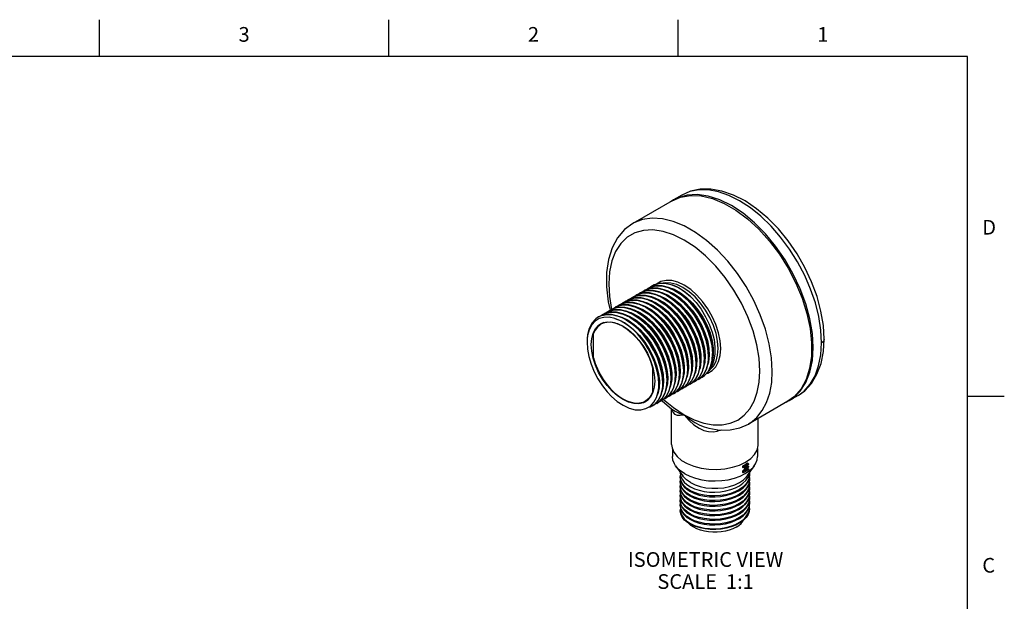
# Model space of a CAD drawing. Units: inches. Extents: x 0.4 to 16.6, y 0.6 to 10.4.
# Drawn here: x 9.9 to 16.6, y 6.4 to 10.4 of the extents above; entities that cross this region are included whole.
import ezdxf

# ---------------------------------------------------------------- set-up
doc = ezdxf.new("R2010")
doc.units = ezdxf.units.IN
doc.header["$LTSCALE"] = 0.935
doc.header["$MEASUREMENT"] = 0
doc.layers.get('0').update_dxf_attribs({"linetype": 'CONTINUOUS'})
doc.layers.add('AXIS_COSMETIC_THREADS', color=7, linetype='CONTINUOUS')
doc.layers.add('NOTES', color=7, linetype='CONTINUOUS')
doc.styles.add('TEXTSTYLE_2', font='txt', dxfattribs={"width": 0.8})

msp = doc.modelspace()

# ---------------------------------------------------------------- linework, layer by layer
at = {"color": 2, "linetype": 'CONTINUOUS'}
for p, q in [((10.47, 10.112), (10.47, 10.362)), ((12.44, 10.112), (12.44, 10.362)), ((14.41, 10.112), (14.41, 10.362)), ((16.38, 10.112), (0.62, 10.112)), ((16.38, 0.887), (16.38, 10.112)), ((16.38, 7.7995), (16.63, 7.7995))]:
    msp.add_line(p, q, dxfattribs=at)
at = {"color": 7, "linetype": 'CONTINUOUS'}
for p, q in [((14.3689, 9.1297), (14.1002, 8.9746)), ((14.3774, 9.1363), (14.3571, 9.1229)), ((14.4339, 9.169), (14.3774, 9.1363)), ((14.1653, 8.5098), (14.1776, 8.5187)), ((14.1776, 8.5187), (14.1882, 8.5242)), ((14.198, 8.5192), (14.1791, 8.5137)), ((14.1882, 8.5242), (14.2249, 8.5347)), ((14.1938, 8.5267), (14.2059, 8.535)), ((14.2386, 8.5195), (14.198, 8.5192)), ((14.2059, 8.535), (14.2217, 8.5427)), ((14.2342, 8.5514), (14.2234, 8.5436)), ((14.2454, 8.5571), (14.2342, 8.5514)), ((14.2809, 8.5673), (14.2454, 8.5571)), ((14.3204, 8.5679), (14.2809, 8.5673)), ((14.3082, 8.5255), (14.3528, 8.5062)), ((14.3114, 8.5254), (14.3398, 8.5172)), ((14.3305, 8.544), (14.3394, 8.5427)), ((14.3394, 8.5427), (14.3817, 8.5277)), ((14.3985, 8.5459), (14.3981, 8.546)), ((14.3981, 8.546), (14.4162, 8.5367)), ((14.3985, 8.5459), (14.4162, 8.5367)), ((14.4506, 8.5131), (14.4065, 8.5403)), ((14.4935, 8.4779), (14.4506, 8.5131)), ((14.0517, 8.4447), (14.0645, 8.4534)), ((14.0645, 8.4534), (14.081, 8.4614)), ((14.0802, 8.4611), (14.0928, 8.4697)), ((14.0928, 8.4697), (14.109, 8.4776)), ((14.1088, 8.4776), (14.1211, 8.486)), ((14.1211, 8.486), (14.137, 8.4938)), ((14.1372, 8.494), (14.1493, 8.5024)), ((14.1493, 8.5024), (14.1651, 8.5101)), ((14.2001, 8.4596), (14.2131, 8.4567)), ((14.2185, 8.4784), (14.2282, 8.4769)), ((14.2282, 8.4769), (14.271, 8.4613)), ((14.2565, 8.4923), (14.2858, 8.4835)), ((14.2844, 8.5087), (14.298, 8.5057)), ((13.9231, 8.3718), (13.9398, 8.3798)), ((13.9329, 8.442), (13.9461, 8.3845)), ((13.9383, 8.3792), (13.9514, 8.3881)), ((13.9514, 8.3881), (13.968, 8.3961)), ((13.9665, 8.3955), (13.9797, 8.4044)), ((13.9797, 8.4044), (13.9965, 8.4125)), ((13.9948, 8.4118), (14.008, 8.4208)), ((14.008, 8.4208), (14.0248, 8.4289)), ((14.0231, 8.4282), (14.0362, 8.4371)), ((14.0362, 8.4371), (14.0531, 8.4452)), ((14.0459, 8.3811), (14.0532, 8.3802)), ((14.0532, 8.3802), (14.0959, 8.3658)), ((14.0811, 8.3957), (14.1107, 8.3877)), ((14.1123, 8.4113), (14.1256, 8.4086)), ((14.1322, 8.4297), (14.1407, 8.4286)), ((14.1407, 8.4286), (14.1834, 8.4136)), ((14.1694, 8.4439), (14.1982, 8.4356)), ((13.8795, 8.3456), (13.8665, 8.3391)), ((13.868, 8.3399), (13.8883, 8.3493)), ((13.9158, 8.3554), (13.8795, 8.3456)), ((13.8948, 8.3554), (13.9137, 8.3643)), ((13.91, 8.3629), (13.9231, 8.3718)), ((13.9562, 8.3552), (13.9158, 8.3554)), ((14.0249, 8.3629), (14.0381, 8.3604)), ((13.8686, 8.2835), (13.8814, 8.2922)), ((13.8814, 8.2922), (13.8953, 8.2989)), ((13.7934, 8.2139), (13.7901, 8.1882)), ((13.818, 8.1521), (13.8213, 8.1936)), ((13.8213, 8.1936), (13.831, 8.2301)), ((15.4039, 8.1881), (15.4039, 8.1881)), ((14.5878, 8.0294), (14.5887, 8.0582)), ((14.5933, 8.0759), (14.5908, 8.0297)), ((14.6161, 8.0457), (14.617, 8.0746)), ((14.6409, 8.0429), (14.6439, 8.0901)), ((14.6453, 8.0909), (14.6444, 8.062)), ((14.4464, 7.9477), (14.4473, 7.9766)), ((14.4742, 7.9921), (14.4712, 7.9447)), ((14.48, 7.9906), (14.4743, 7.9462)), ((14.4747, 7.9641), (14.4756, 7.9929)), ((14.503, 7.9804), (14.5039, 8.0093)), ((14.5085, 8.0219), (14.5052, 7.9758)), ((14.5313, 7.9967), (14.5322, 8.0256)), ((14.5596, 8.0131), (14.5604, 8.0419)), ((14.6131, 7.9669), (14.6305, 8.0014)), ((14.6318, 8.0017), (14.6141, 7.9671)), ((14.6305, 8.0014), (14.6409, 8.0429)), ((14.3333, 7.8824), (14.3342, 7.9113)), ((14.3387, 7.93), (14.3363, 7.8833)), ((14.3616, 7.8987), (14.3624, 7.9276)), ((14.3899, 7.9151), (14.3907, 7.9439)), ((14.4181, 7.9314), (14.419, 7.9603)), ((14.4236, 7.9759), (14.4207, 7.9295)), ((14.463, 7.9063), (14.4728, 7.9472)), ((14.4743, 7.9462), (14.4686, 7.9296)), ((14.4728, 7.9472), (14.4747, 7.9641)), ((14.5283, 7.9179), (14.5043, 7.8915)), ((14.5058, 7.8924), (14.5297, 7.9188)), ((14.5458, 7.9138), (14.5311, 7.9066)), ((14.5566, 7.9343), (14.5327, 7.9079)), ((14.5341, 7.9087), (14.558, 7.9351)), ((14.561, 7.9242), (14.5458, 7.9138)), ((14.5473, 7.9146), (14.5623, 7.925)), ((14.5849, 7.9506), (14.561, 7.9242)), ((14.5623, 7.925), (14.5862, 7.9513)), ((14.2818, 7.9044), (14.2805, 7.8573)), ((14.305, 7.8661), (14.3059, 7.895)), ((14.3756, 7.8534), (14.3577, 7.8187)), ((14.3921, 7.8446), (14.3723, 7.8184)), ((14.4143, 7.8514), (14.3901, 7.8253)), ((14.3917, 7.8263), (14.4159, 7.8524)), ((14.4067, 7.8777), (14.3921, 7.8446)), ((14.4058, 7.8329), (14.4237, 7.8457)), ((14.4427, 7.8679), (14.4186, 7.8418)), ((14.4237, 7.8457), (14.4464, 7.872)), ((14.4505, 7.8612), (14.4327, 7.8484)), ((14.4341, 7.8493), (14.4489, 7.8595)), ((14.4464, 7.872), (14.463, 7.9063)), ((14.461, 7.8648), (14.4465, 7.8578)), ((14.4489, 7.8595), (14.4729, 7.8858)), ((14.4732, 7.8876), (14.4505, 7.8612)), ((14.4758, 7.875), (14.461, 7.8648)), ((14.4624, 7.8656), (14.4775, 7.876)), ((14.4893, 7.8811), (14.4746, 7.874)), ((14.4998, 7.9013), (14.4758, 7.875)), ((14.4775, 7.876), (14.5014, 7.9024)), ((14.5043, 7.8915), (14.4893, 7.8811)), ((14.4907, 7.8819), (14.5058, 7.8924)), ((14.5176, 7.8974), (14.5028, 7.8903)), ((14.5327, 7.9079), (14.5176, 7.8974)), ((14.519, 7.8983), (14.5341, 7.9087)), ((14.2217, 7.7941), (14.2001, 7.7709)), ((14.3011, 7.786), (14.2769, 7.76)), ((14.2784, 7.7608), (14.3026, 7.7869)), ((14.3053, 7.7764), (14.2913, 7.7668)), ((14.2927, 7.7676), (14.3066, 7.7771)), ((14.3294, 7.8024), (14.3053, 7.7764)), ((14.3195, 7.7831), (14.3058, 7.7765)), ((14.3066, 7.7771), (14.3308, 7.8032)), ((14.3335, 7.7926), (14.3195, 7.7831)), ((14.321, 7.7839), (14.3454, 7.8029)), ((14.3478, 7.7994), (14.3334, 7.7936)), ((14.3577, 7.8187), (14.3335, 7.7926)), ((14.3723, 7.8184), (14.3478, 7.7994)), ((14.3492, 7.8003), (14.3632, 7.8098)), ((14.3761, 7.8158), (14.3624, 7.8092)), ((14.3632, 7.8098), (14.3874, 7.8358)), ((14.3901, 7.8253), (14.3761, 7.8158)), ((14.3775, 7.8166), (14.3917, 7.8263)), ((14.4044, 7.8321), (14.3905, 7.8255)), ((14.4186, 7.8418), (14.4044, 7.8321)), ((15.2258, 7.8041), (15.1664, 7.7697)), ((14.2001, 7.7709), (14.1873, 7.7622)), ((14.1908, 7.7154), (14.2206, 7.7327)), ((14.2206, 7.7327), (14.2448, 7.7584)), ((14.2487, 7.7437), (14.2347, 7.7341)), ((14.2361, 7.7349), (14.2501, 7.7445)), ((14.2728, 7.7697), (14.2487, 7.7437)), ((14.263, 7.7505), (14.2492, 7.7439)), ((14.2501, 7.7445), (14.2742, 7.7705)), ((14.2769, 7.76), (14.263, 7.7505)), ((14.2644, 7.7513), (14.2784, 7.7608)), ((14.2913, 7.7668), (14.2774, 7.7602)), ((14.3651, 7.4724), (14.3651, 7.714)), ((14.3671, 7.7124), (14.3671, 7.7123)), ((14.3671, 7.7123), (14.3675, 7.712)), ((15.1564, 7.7657), (14.8877, 7.6106)), ((15.1446, 7.7589), (15.1664, 7.7697)), ((14.9551, 7.4724), (14.9551, 7.6495)), ((14.5861, 7.5915), (14.5862, 7.5915)), ((14.3701, 7.4435), (14.3701, 7.3908)), ((14.9501, 7.4451), (14.9501, 7.3908)), ((14.3921, 7.3268), (14.442, 7.2571)), ((14.8532, 7.3201), (14.8468, 7.3238)), ((14.8468, 7.3238), (14.8468, 7.3162)), ((14.8532, 7.3125), (14.8468, 7.3162)), ((14.8532, 7.3201), (14.8885, 7.3405)), ((14.8532, 7.3125), (14.8532, 7.3201)), ((14.8848, 7.318), (14.8532, 7.3125)), ((14.8532, 7.287), (14.8848, 7.318)), ((14.8885, 7.3354), (14.8607, 7.3194)), ((14.8607, 7.3194), (14.8885, 7.3235)), ((14.8885, 7.3167), (14.8607, 7.2887)), ((14.8821, 7.3085), (14.8773, 7.3054)), ((14.9282, 7.3268), (14.8783, 7.2571)), ((14.8885, 7.3405), (14.8821, 7.3442)), ((14.8885, 7.3235), (14.8821, 7.3272)), ((14.8885, 7.3048), (14.8821, 7.3085)), ((14.8885, 7.3405), (14.8885, 7.3354)), ((14.8885, 7.3235), (14.8885, 7.3167)), ((14.4241, 7.2821), (14.4241, 7.2755)), ((14.4241, 7.2494), (14.426, 7.2627)), ((14.4272, 7.2284), (14.4241, 7.2494)), ((14.8532, 7.287), (14.8468, 7.2907)), ((14.8468, 7.2907), (14.8468, 7.283)), ((14.8532, 7.2793), (14.8468, 7.283)), ((14.8885, 7.2997), (14.8532, 7.2793)), ((14.8532, 7.2793), (14.8532, 7.287)), ((14.8607, 7.2887), (14.8885, 7.3048)), ((14.8885, 7.3048), (14.8885, 7.2997)), ((14.8932, 7.2692), (14.8946, 7.2799)), ((14.8933, 7.2379), (14.8961, 7.2596)), ((14.8944, 7.2784), (14.8961, 7.2653)), ((14.8944, 7.2463), (14.8961, 7.2335)), ((14.4241, 7.2176), (14.426, 7.2305)), ((14.427, 7.1972), (14.4241, 7.2176)), ((14.4241, 7.2118), (14.4242, 7.209)), ((14.4241, 7.1857), (14.4258, 7.1998)), ((14.8932, 7.2056), (14.8961, 7.2278)), ((14.8933, 7.1739), (14.8961, 7.1959)), ((14.8944, 7.2149), (14.8961, 7.2016)), ((14.8944, 7.1827), (14.8961, 7.1698)), ((14.4241, 7.1539), (14.426, 7.1672)), ((14.4272, 7.1328), (14.4241, 7.1539)), ((14.4241, 7.122), (14.426, 7.1349)), ((14.4269, 7.102), (14.4241, 7.122)), ((14.4241, 7.1163), (14.4244, 7.1103)), ((14.8932, 7.11), (14.8961, 7.1322)), ((14.8933, 7.1422), (14.8961, 7.1641)), ((14.8944, 7.1508), (14.8961, 7.1379)), ((14.8944, 7.1194), (14.8961, 7.1061)), ((14.4244, 7.0841), (14.4241, 7.0902)), ((14.4241, 7.0583), (14.426, 7.0717)), ((14.4272, 7.0372), (14.4241, 7.0583)), ((14.4259, 7.0396), (14.4241, 7.0265)), ((14.8932, 7.0465), (14.8961, 7.0685)), ((14.8933, 7.0784), (14.8961, 7.1004)), ((14.8933, 7.0204), (14.8961, 7.0424)), ((14.8944, 7.0871), (14.8961, 7.0743)), ((14.8961, 7.0424), (14.8944, 7.0554)), ((14.4933, 6.966), (14.4694, 6.9813))]:
    msp.add_line(p, q, dxfattribs=at)
at = {"color": 9, "linetype": 'CONTINUOUS'}
for p, q in [((13.9424, 8.4775), (13.9571, 8.391)), ((14.6752, 7.5728), (14.6784, 7.5615)), ((14.7069, 7.5698), (14.6784, 7.5615))]:
    msp.add_line(p, q, dxfattribs=at)
at = {"color": 7, "linetype": 'CONTINUOUS'}
for points in [[(15.4039, 8.1881), (15.3983, 8.2821), (15.3819, 8.3796), (15.355, 8.4788), (15.3184, 8.5779), (15.2729, 8.675), (15.2193, 8.7686), (15.1586, 8.8569), (15.0917, 8.9386), (15.0198, 9.012), (14.9441, 9.0757), (14.8659, 9.1285), (14.7865, 9.1691), (14.7078, 9.1963), (14.6317, 9.2097), (14.5599, 9.2092), (14.4936, 9.1954), (14.4339, 9.169)], [(14.3689, 9.1297), (14.4263, 9.1544), (14.4936, 9.166), (14.5664, 9.1628), (14.6432, 9.1447), (14.7225, 9.1122), (14.8027, 9.0659), (14.8821, 9.0068), (14.9589, 8.9361), (15.0317, 8.8553), (15.0989, 8.7661), (15.1592, 8.6702), (15.2112, 8.5698), (15.2539, 8.4668), (15.2865, 8.3634), (15.3082, 8.2618), (15.3186, 8.164), (15.3174, 8.0721), (15.3048, 7.9879), (15.2809, 7.9133), (15.2463, 7.8498), (15.2017, 7.7987), (15.1564, 7.7657)], [(15.3298, 8.1309), (15.3241, 8.2259), (15.3072, 8.3255), (15.2794, 8.4276), (15.2412, 8.5303), (15.1935, 8.6315), (15.1372, 8.729), (15.0735, 8.8208), (15.0036, 8.9052), (14.929, 8.9804), (14.8513, 9.0448), (14.7719, 9.0972), (14.6925, 9.1365), (14.6147, 9.1619), (14.5401, 9.1728), (14.4702, 9.1691), (14.4065, 9.1508), (14.3774, 9.1363)], [(14.1002, 8.9746), (14.0446, 8.9334), (13.9974, 8.8784), (13.9603, 8.8105), (13.9346, 8.7306), (13.9214, 8.6408), (13.9209, 8.5439), (13.9329, 8.442)], [(14.1651, 8.5101), (14.2021, 8.519), (14.2425, 8.518), (14.285, 8.5074)], [(14.2317, 8.5362), (14.1948, 8.5272), (14.179, 8.5195)], [(14.2604, 8.5526), (14.2234, 8.5437), (14.2073, 8.5359)], [(14.2217, 8.5427), (14.2586, 8.5517), (14.299, 8.5507), (14.3415, 8.5401)], [(14.2249, 8.5347), (14.2655, 8.535), (14.3082, 8.5255)], [(14.3416, 8.5134), (14.3146, 8.5246), (14.2722, 8.5352), (14.2317, 8.5362)], [(14.2357, 8.5522), (14.2521, 8.5602), (14.2887, 8.5689), (14.329, 8.5678), (14.3719, 8.557), (14.3981, 8.546)], [(14.3133, 8.4971), (14.2813, 8.5099), (14.2386, 8.5195)], [(14.3698, 8.5297), (14.3434, 8.5407), (14.3009, 8.5515), (14.2604, 8.5526)], [(14.4065, 8.5403), (14.3627, 8.5588), (14.3204, 8.5679)], [(14.3398, 8.5172), (14.3827, 8.4961), (14.4253, 8.4665), (14.4664, 8.4295), (14.5048, 8.3861), (14.5392, 8.3378), (14.5686, 8.286), (14.5921, 8.2323), (14.6091, 8.1785), (14.619, 8.1261), (14.6216, 8.0769)], [(14.3415, 8.5401), (14.3854, 8.5202), (14.4297, 8.4913), (14.4724, 8.4548), (14.5129, 8.4113), (14.5499, 8.3618), (14.5818, 8.3086), (14.6075, 8.2538), (14.627, 8.1974), (14.6393, 8.142), (14.6439, 8.0901)], [(14.617, 8.0746), (14.6124, 8.1265), (14.6001, 8.1819), (14.5806, 8.2382), (14.5549, 8.2931), (14.523, 8.3463), (14.486, 8.3958), (14.4455, 8.4393), (14.4028, 8.4758), (14.3586, 8.5046), (14.3416, 8.5134)], [(14.6453, 8.0909), (14.6407, 8.1428), (14.6285, 8.198), (14.6092, 8.254), (14.5835, 8.3088), (14.5516, 8.3622), (14.5146, 8.4118), (14.474, 8.4555), (14.4314, 8.492), (14.3873, 8.5207), (14.3698, 8.5297)], [(14.3817, 8.5277), (14.4247, 8.5038), (14.467, 8.4718), (14.5073, 8.4326), (14.5445, 8.3875), (14.5774, 8.3379), (14.6051, 8.2853), (14.6266, 8.2314), (14.6413, 8.1778), (14.6489, 8.1263), (14.6491, 8.0785)], [(14.3824, 8.5237), (14.3938, 8.518), (14.4368, 8.4909), (14.4787, 8.4559), (14.5182, 8.4142), (14.5541, 8.367), (14.5852, 8.3158), (14.6107, 8.2623), (14.6297, 8.2081), (14.6417, 8.1549), (14.6463, 8.1044), (14.6455, 8.0759)], [(14.4162, 8.5367), (14.4553, 8.5105), (14.4935, 8.4779)], [(14.0907, 8.4546), (14.0541, 8.4459), (14.0376, 8.4379)], [(14.0531, 8.4452), (14.0894, 8.4538), (14.1294, 8.4527), (14.1721, 8.442)], [(14.1189, 8.4709), (14.0822, 8.4621), (14.0659, 8.4542)], [(14.081, 8.4614), (14.1176, 8.4701), (14.1575, 8.4691), (14.2003, 8.4584)], [(14.2001, 8.4317), (14.1734, 8.4429), (14.1307, 8.4535), (14.0907, 8.4546)], [(14.147, 8.4872), (14.1101, 8.4783), (14.0942, 8.4705)], [(14.109, 8.4776), (14.1457, 8.4864), (14.1858, 8.4854), (14.2285, 8.4747)], [(14.2284, 8.4481), (14.2017, 8.4592), (14.1589, 8.4699), (14.1189, 8.4709)], [(14.1752, 8.5035), (14.1383, 8.4946), (14.1225, 8.4869)], [(14.137, 8.4938), (14.1738, 8.5027), (14.2142, 8.5017), (14.2569, 8.491)], [(14.2567, 8.4644), (14.23, 8.4755), (14.1873, 8.4862), (14.147, 8.4872)], [(14.285, 8.4807), (14.2582, 8.4919), (14.2156, 8.5025), (14.1752, 8.5035)], [(14.2003, 8.4584), (14.245, 8.438), (14.2897, 8.4086), (14.3325, 8.3717), (14.3725, 8.3284), (14.4088, 8.2797), (14.4403, 8.227), (14.4661, 8.1722), (14.4856, 8.1158), (14.4979, 8.0604), (14.5025, 8.0084)], [(14.2131, 8.4567), (14.2563, 8.4382), (14.2996, 8.4109), (14.3417, 8.3756), (14.3813, 8.3334), (14.4173, 8.2858), (14.4484, 8.2342), (14.4738, 8.1803), (14.4926, 8.1258), (14.5043, 8.0724), (14.5085, 8.0219)], [(14.5039, 8.0093), (14.4993, 8.0612), (14.487, 8.1167), (14.4675, 8.173), (14.4417, 8.2279), (14.4102, 8.2805), (14.374, 8.3291), (14.3339, 8.3726), (14.2911, 8.4094), (14.2464, 8.4388), (14.2284, 8.4481)], [(14.2285, 8.4747), (14.2733, 8.4543), (14.318, 8.4249), (14.3608, 8.3881), (14.4009, 8.3446), (14.4371, 8.296), (14.4686, 8.2434), (14.4944, 8.1885), (14.5139, 8.1322), (14.5261, 8.0767), (14.5307, 8.0248)], [(14.5322, 8.0256), (14.5276, 8.0775), (14.5153, 8.1329), (14.4958, 8.1892), (14.4701, 8.244), (14.4387, 8.2965), (14.4024, 8.3454), (14.3622, 8.3889), (14.3195, 8.4257), (14.2747, 8.4551), (14.2567, 8.4644)], [(14.2569, 8.491), (14.3016, 8.4706), (14.3463, 8.4412), (14.3891, 8.4044), (14.4292, 8.3609), (14.4656, 8.312), (14.497, 8.2596), (14.5227, 8.2047), (14.5422, 8.1484), (14.5544, 8.093), (14.559, 8.0411)], [(14.2693, 8.4584), (14.3108, 8.4346), (14.3535, 8.4017), (14.394, 8.3615), (14.4313, 8.3155), (14.464, 8.2649), (14.4913, 8.2116), (14.5122, 8.1571), (14.5261, 8.1032), (14.5327, 8.0516), (14.5324, 8.0106)], [(14.271, 8.4613), (14.3144, 8.4366), (14.357, 8.4037), (14.3976, 8.3636), (14.4348, 8.3175), (14.4675, 8.267), (14.4948, 8.2136), (14.5157, 8.1591), (14.5297, 8.1052), (14.5363, 8.0536), (14.5353, 8.0059)], [(14.285, 8.5074), (14.3295, 8.4872), (14.3741, 8.458), (14.4168, 8.4212), (14.4571, 8.3777), (14.4938, 8.3285), (14.5252, 8.276), (14.5509, 8.2211), (14.5704, 8.1648), (14.5827, 8.1094), (14.5873, 8.0574)], [(14.5604, 8.0419), (14.5558, 8.0939), (14.5436, 8.1493), (14.5241, 8.2056), (14.4983, 8.2605), (14.4669, 8.313), (14.4303, 8.3622), (14.3899, 8.4057), (14.3472, 8.4424), (14.3026, 8.4716), (14.285, 8.4807)], [(14.2858, 8.4835), (14.3291, 8.4616), (14.3721, 8.4312), (14.4135, 8.3931), (14.4519, 8.3488), (14.4861, 8.2995), (14.5152, 8.2468), (14.5382, 8.1925), (14.5544, 8.1382), (14.5633, 8.0857), (14.5647, 8.0366)], [(14.2976, 8.4747), (14.3256, 8.4596), (14.3686, 8.4291), (14.4099, 8.3911), (14.4483, 8.3467), (14.4826, 8.2974), (14.5117, 8.2448), (14.5347, 8.1905), (14.5508, 8.1362), (14.5598, 8.0837), (14.5612, 8.0346), (14.5607, 8.027)], [(14.298, 8.5057), (14.3407, 8.4874), (14.3835, 8.4605), (14.4253, 8.4257), (14.4646, 8.3842), (14.5004, 8.3373), (14.5315, 8.2864), (14.557, 8.2332), (14.5761, 8.1792), (14.5883, 8.1262), (14.5933, 8.0759)], [(14.5887, 8.0582), (14.584, 8.1109), (14.5715, 8.167), (14.5515, 8.2239), (14.5253, 8.2793), (14.493, 8.3325), (14.4555, 8.3821), (14.4144, 8.4257), (14.371, 8.4621), (14.3259, 8.4907), (14.3133, 8.4971)], [(14.3259, 8.4911), (14.3385, 8.4846), (14.3816, 8.4573), (14.4235, 8.4221), (14.4628, 8.3801), (14.4986, 8.3328), (14.5295, 8.2815), (14.5548, 8.2279), (14.5736, 8.1737), (14.5854, 8.1206), (14.5898, 8.0702), (14.5889, 8.0433)], [(14.3528, 8.5062), (14.3979, 8.4776), (14.4413, 8.4412), (14.4824, 8.3976), (14.5199, 8.3481), (14.5521, 8.2948), (14.5784, 8.2395), (14.5983, 8.1825), (14.6109, 8.1264), (14.6156, 8.0738)], [(14.3541, 8.5074), (14.3877, 8.4888), (14.4304, 8.4575), (14.4712, 8.4188), (14.509, 8.3741), (14.5425, 8.3247), (14.5708, 8.272), (14.5931, 8.218), (14.6085, 8.1641), (14.6167, 8.1121), (14.6172, 8.0596)], [(14.4935, 8.4779), (14.5313, 8.437), (14.5657, 8.3912), (14.5962, 8.3412), (14.6213, 8.2893), (14.6407, 8.2368), (14.6538, 8.185), (14.6605, 8.1348), (14.6605, 8.0878), (14.6537, 8.045), (14.6404, 8.0085), (14.622, 7.9799), (14.6194, 7.9775)], [(13.9775, 8.3893), (13.9411, 8.3806), (13.9245, 8.3726)], [(13.9398, 8.3798), (13.9764, 8.3885), (14.0167, 8.3873), (14.0594, 8.3765)], [(14.0058, 8.4056), (13.9696, 8.397), (13.9528, 8.3889)], [(13.968, 8.3961), (14.0043, 8.4048), (14.0445, 8.4037), (14.0872, 8.393)], [(14.087, 8.3664), (14.0604, 8.3775), (14.0176, 8.3882), (13.9775, 8.3893)], [(14.0342, 8.4219), (13.9979, 8.4133), (13.9811, 8.4052)], [(13.9965, 8.4125), (14.0327, 8.4211), (14.0728, 8.4201), (14.1156, 8.4093)], [(14.1153, 8.3828), (14.0887, 8.3938), (14.0459, 8.4045), (14.0058, 8.4056)], [(14.0626, 8.4383), (14.0262, 8.4297), (14.0094, 8.4216)], [(14.0248, 8.4289), (14.061, 8.4374), (14.1011, 8.4364), (14.1438, 8.4257)], [(14.1436, 8.3991), (14.117, 8.4101), (14.0742, 8.4209), (14.0342, 8.4219)], [(14.1718, 8.4154), (14.1452, 8.4265), (14.1025, 8.4372), (14.0626, 8.4383)], [(14.0872, 8.393), (14.132, 8.3726), (14.1767, 8.3432), (14.2194, 8.3064), (14.2597, 8.2626), (14.2966, 8.213), (14.3283, 8.1597), (14.3538, 8.1047), (14.3729, 8.0489), (14.3848, 7.9945), (14.3893, 7.9431)], [(14.1107, 8.3877), (14.154, 8.3669), (14.1971, 8.3374), (14.2387, 8.3003), (14.2776, 8.2566), (14.3124, 8.2079), (14.3422, 8.1556), (14.366, 8.1013), (14.383, 8.047), (14.3929, 7.9941), (14.3952, 7.9446)], [(14.3907, 7.9439), (14.3862, 7.9954), (14.3742, 8.0502), (14.3549, 8.1063), (14.3293, 8.1612), (14.2976, 8.2144), (14.2609, 8.2637), (14.2209, 8.3071), (14.1782, 8.344), (14.1334, 8.3734), (14.1153, 8.3828)], [(14.1156, 8.4093), (14.1603, 8.3889), (14.205, 8.3595), (14.2478, 8.3226), (14.2878, 8.2792), (14.3245, 8.2299), (14.3562, 8.1767), (14.3818, 8.1218), (14.401, 8.0657), (14.4131, 8.0109), (14.4176, 7.9595)], [(14.1256, 8.4086), (14.1687, 8.3907), (14.212, 8.3638), (14.2543, 8.329), (14.2941, 8.2872), (14.3303, 8.2399), (14.3618, 8.1885), (14.3875, 8.1347), (14.4067, 8.0802), (14.4189, 8.0267), (14.4236, 7.9759)], [(14.419, 7.9603), (14.4145, 8.0119), (14.4023, 8.0669), (14.383, 8.1231), (14.3573, 8.178), (14.3257, 8.2311), (14.2891, 8.2802), (14.2492, 8.3235), (14.2064, 8.3603), (14.1617, 8.3897), (14.1436, 8.3991)], [(14.1438, 8.4257), (14.1886, 8.4052), (14.2333, 8.3758), (14.276, 8.339), (14.316, 8.2957), (14.3525, 8.2466), (14.3842, 8.1935), (14.4099, 8.1386), (14.4292, 8.0825), (14.4414, 8.0274), (14.4459, 7.9758)], [(14.1562, 8.3931), (14.1651, 8.3886), (14.2085, 8.3618), (14.2507, 8.3269), (14.2906, 8.2852), (14.3268, 8.2379), (14.3582, 8.1865), (14.384, 8.1327), (14.4032, 8.0782), (14.4154, 8.0247), (14.4201, 7.9739), (14.4192, 7.9453)], [(14.4473, 7.9766), (14.4427, 8.0285), (14.4304, 8.0839), (14.411, 8.1402), (14.3852, 8.1951), (14.3536, 8.2479), (14.3173, 8.2966), (14.2774, 8.3399), (14.2346, 8.3767), (14.1899, 8.4061), (14.1718, 8.4154)], [(14.1721, 8.442), (14.2168, 8.4216), (14.2615, 8.3922), (14.3042, 8.3554), (14.3441, 8.3121), (14.3805, 8.2634), (14.4121, 8.2106), (14.4378, 8.1557), (14.4573, 8.0994), (14.4696, 8.044), (14.4742, 7.9921)], [(14.1834, 8.4136), (14.2268, 8.3894), (14.2695, 8.357), (14.3103, 8.3173), (14.3477, 8.2715), (14.3808, 8.2213), (14.4084, 8.168), (14.4298, 8.1135), (14.4442, 8.0595), (14.4512, 8.0077), (14.4507, 7.9598)], [(14.1844, 8.4094), (14.2233, 8.3874), (14.266, 8.355), (14.3067, 8.3152), (14.3442, 8.2695), (14.3773, 8.2192), (14.4049, 8.166), (14.4262, 8.1115), (14.4406, 8.0575), (14.4477, 8.0057), (14.4475, 7.9616)], [(14.1982, 8.4356), (14.2415, 8.4143), (14.2846, 8.3843), (14.3261, 8.3467), (14.3647, 8.3027), (14.3993, 8.2537), (14.4287, 8.2012), (14.4521, 8.1469), (14.4687, 8.0926), (14.4781, 8.0399), (14.48, 7.9906)], [(14.4756, 7.9929), (14.471, 8.0449), (14.4587, 8.1003), (14.4392, 8.1567), (14.4134, 8.2115), (14.3819, 8.2642), (14.3457, 8.3128), (14.3056, 8.3562), (14.2629, 8.3931), (14.2181, 8.4224), (14.2001, 8.4317)], [(14.2127, 8.4257), (14.238, 8.4122), (14.2811, 8.3823), (14.3226, 8.3447), (14.3612, 8.3007), (14.3957, 8.2517), (14.4252, 8.1992), (14.4486, 8.1449), (14.4652, 8.0905), (14.4746, 8.0379), (14.4764, 7.9886), (14.4758, 7.978)], [(14.241, 8.4421), (14.2527, 8.4362), (14.296, 8.4088), (14.3381, 8.3735), (14.3778, 8.3314), (14.4137, 8.2838), (14.4449, 8.2322), (14.4702, 8.1783), (14.489, 8.1238), (14.5007, 8.0704), (14.505, 8.0198), (14.5041, 7.9943)], [(13.8665, 8.3391), (13.8482, 8.3262), (13.8229, 8.2977), (13.8044, 8.2609), (13.7932, 8.2171), (13.7906, 8.1953)], [(13.9043, 8.3367), (13.8718, 8.3277), (13.8438, 8.3103), (13.8211, 8.2852), (13.8041, 8.2528), (13.7934, 8.2139)], [(13.8808, 8.3459), (13.8814, 8.3465), (13.8948, 8.3554)], [(13.8883, 8.3493), (13.9256, 8.357), (13.9666, 8.3547), (14.0102, 8.3425), (14.0304, 8.3338)], [(13.9495, 8.373), (13.9129, 8.3643), (13.8962, 8.3562)], [(13.9784, 8.3287), (13.9401, 8.337), (13.9043, 8.3367)], [(13.9137, 8.3643), (13.9511, 8.3724), (13.9922, 8.3704), (14.0357, 8.3585)], [(14.0587, 8.3501), (14.0326, 8.361), (13.9898, 8.3718), (13.9495, 8.373)], [(14.0439, 8.3254), (13.9993, 8.3451), (13.9562, 8.3552)], [(14.1596, 8.1909), (14.1321, 8.2236), (14.1025, 8.2533), (14.0728, 8.2782), (14.0434, 8.2986), (14.0122, 8.3156), (13.9784, 8.3287)], [(13.9784, 8.3287), (14.021, 8.3121), (14.0641, 8.2867), (14.1063, 8.2533), (14.1464, 8.2129), (14.183, 8.1667), (14.2151, 8.1162), (14.2418, 8.0631), (14.2622, 8.009), (14.2756, 7.9555), (14.2818, 7.9044)], [(13.9826, 8.3502), (13.9837, 8.3502), (14.0255, 8.3388)], [(14.0255, 8.3388), (14.0685, 8.3182), (14.1113, 8.2891), (14.1527, 8.2524), (14.1914, 8.2093), (14.2262, 8.161), (14.256, 8.1092), (14.28, 8.0554), (14.2973, 8.0013)], [(14.0304, 8.3338), (14.0549, 8.3208), (14.0994, 8.2903), (14.1423, 8.2519), (14.1824, 8.2069), (14.2185, 8.1567), (14.2494, 8.1027), (14.2742, 8.0467), (14.2922, 7.9905)], [(14.0357, 8.3585), (14.0807, 8.3369), (14.1254, 8.3065), (14.1681, 8.2685), (14.2086, 8.2232), (14.2453, 8.1722), (14.2765, 8.1178), (14.3012, 8.0621), (14.3191, 8.006)], [(14.0381, 8.3604), (14.0811, 8.3431), (14.1245, 8.3168), (14.1668, 8.2824), (14.2068, 8.241), (14.2433, 8.194), (14.2751, 8.1428), (14.3012, 8.0891), (14.3209, 8.0346), (14.3335, 7.981), (14.3387, 7.93)], [(14.043, 8.3278), (14.0683, 8.3142), (14.1106, 8.2849), (14.1514, 8.2482), (14.1895, 8.2052), (14.2237, 8.1573), (14.2531, 8.106), (14.2767, 8.0528), (14.2938, 7.9993)], [(14.3045, 7.8941), (14.2998, 7.9465), (14.2875, 8.0017), (14.268, 8.058), (14.2418, 8.1137), (14.2097, 8.167), (14.1727, 8.2162), (14.1319, 8.2599), (14.0885, 8.2967), (14.0439, 8.3254)], [(14.3342, 7.9113), (14.3296, 7.9628), (14.3178, 8.017), (14.2987, 8.0726), (14.2733, 8.1275), (14.2416, 8.181), (14.2046, 8.2307), (14.1642, 8.2746), (14.1216, 8.3113), (14.0772, 8.3405), (14.0587, 8.3501)], [(14.0594, 8.3765), (14.104, 8.3561), (14.1485, 8.3268), (14.1911, 8.2901), (14.2315, 8.2462), (14.2684, 8.1965), (14.3001, 8.1431), (14.3256, 8.0881), (14.3446, 8.0325), (14.3565, 7.9783), (14.361, 7.9268)], [(14.0713, 8.3441), (14.0776, 8.341), (14.1209, 8.3147), (14.1633, 8.2803), (14.2033, 8.239), (14.2398, 8.192), (14.2716, 8.1408), (14.2977, 8.0871), (14.3174, 8.0326), (14.33, 7.979), (14.3351, 7.928), (14.3344, 7.8963)], [(14.3624, 7.9276), (14.3579, 7.979), (14.346, 8.0334), (14.3269, 8.0892), (14.3014, 8.1441), (14.2697, 8.1975), (14.2328, 8.2471), (14.1925, 8.2909), (14.1498, 8.3277), (14.1051, 8.3571), (14.087, 8.3664)], [(14.0959, 8.3658), (14.1393, 8.3422), (14.1821, 8.3103), (14.223, 8.271), (14.2607, 8.2256), (14.294, 8.1755), (14.322, 8.1224), (14.3438, 8.068), (14.3586, 8.0139), (14.3662, 7.9619), (14.3661, 7.9137)], [(14.0996, 8.3604), (14.1357, 8.3402), (14.1785, 8.3082), (14.2194, 8.2689), (14.2571, 8.2235), (14.2905, 8.1735), (14.3185, 8.1204), (14.3402, 8.0659), (14.3551, 8.0118), (14.3626, 7.9598), (14.3627, 7.9126)], [(14.1279, 8.3768), (14.1504, 8.3648), (14.1936, 8.3354), (14.2352, 8.2982), (14.274, 8.2546), (14.3089, 8.2058), (14.3386, 8.1535), (14.3624, 8.0993), (14.3795, 8.0449), (14.3894, 7.9921), (14.3917, 7.9425), (14.391, 7.929)], [(13.831, 8.2301), (13.847, 8.2603), (13.8686, 8.2835)], [(13.8953, 8.2989), (13.9262, 8.3061), (13.9603, 8.3047), (13.9968, 8.295), (14.0343, 8.2771), (14.0719, 8.2516), (14.1084, 8.2193), (14.1425, 8.1811), (14.1734, 8.1383), (14.2001, 8.0921), (14.2217, 8.044), (14.2377, 7.9953), (14.2474, 7.9476), (14.2507, 7.9023)], [(13.7901, 8.1882), (13.7892, 8.1696), (13.7918, 8.1211), (13.8011, 8.0697), (13.8165, 8.018), (13.8376, 7.9668), (13.8636, 7.9173), (13.8938, 7.8708), (13.9257, 7.8303), (13.957, 7.797)], [(14.2773, 7.8576), (14.2782, 7.8775), (14.2752, 7.9278), (14.2652, 7.9801), (14.2492, 8.0316), (14.2288, 8.0799), (14.206, 8.1231), (14.1825, 8.16), (14.1596, 8.1909)], [(14.1596, 8.1909), (14.194, 8.1432), (14.2236, 8.092), (14.2474, 8.0388), (14.2649, 7.9854), (14.2754, 7.9332), (14.2787, 7.884), (14.2778, 7.8637)], [(15.2257, 7.804), (15.2723, 7.8377), (15.3175, 7.8874), (15.3549, 7.9499), (15.3824, 8.0234), (15.3988, 8.1049), (15.4039, 8.1881)], [(13.831, 8.0592), (13.8213, 8.1069), (13.818, 8.1521)], [(15.1664, 7.7697), (15.1935, 7.7877), (15.2412, 7.8338), (15.2794, 7.8924), (15.3072, 7.9625), (15.3241, 8.0425), (15.3298, 8.1309)], [(14.0343, 7.7774), (13.9968, 7.8029), (13.9603, 7.8352), (13.9262, 7.8733), (13.8953, 7.9161), (13.8686, 7.9623), (13.847, 8.0105), (13.831, 8.0592)], [(14.5873, 8.0574), (14.5843, 8.0102), (14.574, 7.9688), (14.5566, 7.9343)], [(14.6156, 8.0738), (14.6126, 8.0265), (14.6022, 7.985), (14.5849, 7.9506)], [(14.5862, 7.9513), (14.6036, 7.9856), (14.614, 8.0273), (14.6161, 8.0457)], [(14.6216, 8.0769), (14.6167, 8.0324), (14.6098, 8.0106)], [(14.6444, 8.062), (14.6423, 8.0434), (14.6318, 8.0017)], [(14.6491, 8.0785), (14.6419, 8.0357), (14.6376, 8.0249)], [(14.3059, 7.895), (14.304, 7.9257), (14.2995, 7.9577), (14.2922, 7.9905)], [(14.2938, 7.9993), (14.3041, 7.9463), (14.3069, 7.8965), (14.3061, 7.88)], [(14.2973, 8.0013), (14.3076, 7.9484), (14.3105, 7.8985)], [(14.3191, 8.006), (14.3263, 7.9732), (14.3309, 7.9412), (14.3327, 7.9105)], [(14.4729, 7.8858), (14.4905, 7.9205), (14.5009, 7.9622), (14.503, 7.9804)], [(14.5025, 8.0084), (14.4997, 7.9627), (14.4899, 7.9218), (14.4732, 7.8876)], [(14.5307, 8.0248), (14.5278, 7.9777), (14.5174, 7.936), (14.4998, 7.9013)], [(14.5014, 7.9024), (14.5189, 7.937), (14.5292, 7.9785), (14.5313, 7.9967)], [(14.5353, 8.0059), (14.5268, 7.9638), (14.5239, 7.9572)], [(14.559, 8.0411), (14.5561, 7.994), (14.5457, 7.9525), (14.5283, 7.9179)], [(14.5297, 7.9188), (14.5471, 7.9533), (14.5575, 7.9947), (14.5596, 8.0131)], [(14.5647, 8.0366), (14.5585, 7.9926), (14.5533, 7.9779)], [(14.558, 7.9351), (14.5754, 7.9695), (14.5857, 8.011), (14.5878, 8.0294)], [(14.5908, 8.0297), (14.581, 7.9892), (14.5796, 7.9865)], [(14.3327, 7.9105), (14.3297, 7.8629), (14.319, 7.8207), (14.3011, 7.786)], [(14.361, 7.9268), (14.358, 7.8792), (14.3473, 7.8371), (14.3294, 7.8024)], [(14.3454, 7.8029), (14.3652, 7.8291), (14.3798, 7.8622), (14.3884, 7.901), (14.3899, 7.9151)], [(14.3661, 7.9137), (14.3586, 7.8707), (14.3546, 7.8609)], [(14.3893, 7.9431), (14.3863, 7.8956), (14.3756, 7.8534)], [(14.3952, 7.9446), (14.39, 7.8998), (14.3841, 7.8818)], [(14.3874, 7.8358), (14.4053, 7.8706), (14.416, 7.9127), (14.4181, 7.9314)], [(14.4176, 7.9595), (14.4152, 7.9165), (14.4067, 7.8777)], [(14.4207, 7.9295), (14.4104, 7.8889), (14.4095, 7.8872)], [(14.4459, 7.9758), (14.4429, 7.9282), (14.4322, 7.8861), (14.4143, 7.8514)], [(14.4159, 7.8524), (14.4337, 7.8872), (14.4443, 7.9292), (14.4464, 7.9477)], [(14.4507, 7.9598), (14.4427, 7.9172), (14.4392, 7.909)], [(14.4712, 7.9447), (14.4606, 7.9027), (14.4427, 7.8679)], [(14.5052, 7.9758), (14.4944, 7.9356), (14.4942, 7.9353)], [(14.5594, 7.923), (14.5595, 7.923), (14.5741, 7.9301)], [(14.5741, 7.9301), (14.5892, 7.9405), (14.6131, 7.9669)], [(14.6141, 7.9671), (14.5899, 7.9407), (14.5755, 7.9309)], [(14.2507, 7.9023), (14.2474, 7.8608), (14.2377, 7.8244), (14.2217, 7.7941)], [(14.2448, 7.7584), (14.2627, 7.7916), (14.274, 7.8317), (14.2773, 7.8576)], [(14.2805, 7.8573), (14.2719, 7.8156), (14.2655, 7.8015)], [(14.3045, 7.8941), (14.3014, 7.8466), (14.2908, 7.8044), (14.2728, 7.7697)], [(14.2742, 7.7705), (14.2922, 7.8052), (14.3029, 7.8474), (14.305, 7.8661)], [(14.3105, 7.8985), (14.3057, 7.8534), (14.2987, 7.8309)], [(14.3026, 7.7869), (14.3205, 7.8216), (14.3311, 7.8637), (14.3333, 7.8824)], [(14.3363, 7.8833), (14.3264, 7.8423), (14.325, 7.8394)], [(14.3308, 7.8032), (14.3487, 7.8379), (14.3594, 7.88), (14.3616, 7.8987)], [(14.4327, 7.8484), (14.4221, 7.843), (14.4186, 7.8421)], [(13.957, 7.797), (13.9952, 7.7643), (14.0343, 7.7382)], [(14.1873, 7.7622), (14.1734, 7.7555), (14.1425, 7.7484), (14.1084, 7.7497), (14.0719, 7.7595), (14.0343, 7.7774)], [(14.0343, 7.7382), (14.0768, 7.7187), (14.1179, 7.7082), (14.1561, 7.7072), (14.1908, 7.7154)], [(14.2347, 7.7341), (14.2185, 7.7264), (14.2045, 7.7234)], [(14.2985, 7.7716), (14.3009, 7.7691), (14.3671, 7.7124)], [(14.5862, 7.5915), (14.6195, 7.5819), (14.6943, 7.5696), (14.7647, 7.5707), (14.8294, 7.5846), (14.8877, 7.6106)], [(14.3651, 7.4724), (14.368, 7.4489), (14.3804, 7.4183), (14.4024, 7.3895), (14.4332, 7.3636), (14.4717, 7.3414), (14.5166, 7.3236), (14.5664, 7.3109), (14.6194, 7.3037), (14.6738, 7.3023), (14.7277, 7.3066), (14.7793, 7.3166), (14.8269, 7.3319), (14.8687, 7.352)], [(14.9473, 7.4334), (14.9548, 7.4645), (14.9551, 7.4724)], [(14.3921, 7.3268), (14.3841, 7.3394), (14.3736, 7.365), (14.3701, 7.3908)], [(14.8687, 7.352), (14.9035, 7.3762), (14.93, 7.4036), (14.9473, 7.4334)], [(14.9282, 7.3268), (14.9368, 7.3405), (14.947, 7.3662), (14.9501, 7.3908)], [(14.4551, 7.2724), (14.4254, 7.2924), (14.4016, 7.315), (14.3921, 7.3268)], [(14.8821, 7.3442), (14.8652, 7.3336), (14.8468, 7.3238)], [(14.8667, 7.2732), (14.8961, 7.2934), (14.9197, 7.316), (14.9282, 7.3268)], [(14.4241, 7.2755), (14.4272, 7.2545), (14.4359, 7.2347), (14.45, 7.2159), (14.4693, 7.1985), (14.4933, 7.1832)], [(14.4241, 7.2437), (14.427, 7.2234), (14.4356, 7.2034), (14.4498, 7.1843), (14.4693, 7.1667), (14.4933, 7.1513)], [(14.4933, 7.2128), (14.4668, 7.2309), (14.4462, 7.2515), (14.442, 7.2571)], [(14.4551, 7.2724), (14.4899, 7.2552), (14.5289, 7.2415), (14.5711, 7.2314), (14.6156, 7.2253), (14.6612, 7.2233), (14.7068, 7.2255), (14.7512, 7.2318), (14.7933, 7.242), (14.8321, 7.2559), (14.8667, 7.2732)], [(14.4933, 7.1832), (14.5213, 7.1701), (14.5532, 7.1596), (14.5877, 7.1522), (14.6235, 7.1481), (14.6604, 7.1472), (14.6977, 7.1498), (14.734, 7.1557), (14.768, 7.1647), (14.7993, 7.1766), (14.8272, 7.1912), (14.851, 7.2081), (14.8702, 7.227), (14.8844, 7.2474), (14.8932, 7.2692)], [(14.8961, 7.2653), (14.8932, 7.2431), (14.8844, 7.2213), (14.8702, 7.2008), (14.851, 7.182), (14.8272, 7.1651), (14.7993, 7.1505), (14.768, 7.1386), (14.734, 7.1296), (14.6977, 7.1236), (14.6604, 7.1211), (14.6235, 7.122), (14.5877, 7.1261), (14.5532, 7.1335), (14.5213, 7.144), (14.4933, 7.157)], [(14.4933, 7.2128), (14.5248, 7.1975), (14.5604, 7.1856), (14.5991, 7.1775), (14.6396, 7.1734), (14.6807, 7.1734), (14.7212, 7.1775), (14.7599, 7.1856), (14.7955, 7.1975), (14.827, 7.2128), (14.8535, 7.2309), (14.874, 7.2515), (14.8783, 7.2571)], [(14.4276, 7.1632), (14.4242, 7.1829), (14.4241, 7.1857)], [(14.4241, 7.18), (14.4272, 7.1589), (14.4359, 7.1391), (14.4501, 7.1203), (14.4693, 7.103), (14.4933, 7.0876)], [(14.4242, 7.209), (14.4276, 7.1893), (14.4365, 7.17), (14.4507, 7.1515), (14.4699, 7.1344), (14.4933, 7.1195)], [(14.4933, 7.1252), (14.4693, 7.1406), (14.4498, 7.1581), (14.4356, 7.1773), (14.427, 7.1972)], [(14.4933, 7.157), (14.4693, 7.1724), (14.45, 7.1898), (14.4359, 7.2086), (14.4272, 7.2284)], [(14.4933, 7.1513), (14.5214, 7.1382), (14.5534, 7.1277), (14.588, 7.1203), (14.624, 7.1162), (14.6607, 7.1154), (14.6974, 7.1179), (14.7331, 7.1237), (14.7671, 7.1326), (14.7986, 7.1445), (14.8271, 7.1594), (14.8514, 7.1766), (14.8707, 7.1957), (14.8847, 7.2161), (14.8933, 7.2379)], [(14.8961, 7.2335), (14.8933, 7.2117), (14.8847, 7.19), (14.8707, 7.1695), (14.8514, 7.1505), (14.8271, 7.1332), (14.7986, 7.1184), (14.7671, 7.1064), (14.7331, 7.0975), (14.6974, 7.0918), (14.6607, 7.0893), (14.624, 7.0901), (14.588, 7.0942), (14.5534, 7.1016), (14.5214, 7.1121), (14.4933, 7.1252)], [(14.4933, 7.1195), (14.5212, 7.1065), (14.5525, 7.0961), (14.5864, 7.0887), (14.6222, 7.0845), (14.659, 7.0835), (14.6964, 7.0859), (14.7328, 7.0918), (14.767, 7.1007), (14.7985, 7.1126), (14.8269, 7.1274), (14.8512, 7.1446), (14.8705, 7.1636), (14.8846, 7.184), (14.8932, 7.2056)], [(14.8961, 7.2016), (14.8932, 7.1794), (14.8846, 7.1579), (14.8705, 7.1375), (14.8512, 7.1185), (14.8269, 7.1012), (14.7985, 7.0865), (14.767, 7.0746), (14.7328, 7.0656), (14.6964, 7.0598), (14.659, 7.0574), (14.6222, 7.0584), (14.5864, 7.0626), (14.5525, 7.07), (14.5212, 7.0803), (14.4933, 7.0933)], [(14.4933, 7.0876), (14.5214, 7.0746), (14.5533, 7.0641), (14.5879, 7.0567), (14.6239, 7.0525), (14.6606, 7.0517), (14.6978, 7.0543), (14.7341, 7.0602), (14.7681, 7.0692), (14.7994, 7.0812), (14.8274, 7.0958), (14.8512, 7.1127), (14.8703, 7.1316), (14.8845, 7.1521), (14.8933, 7.1739)], [(14.4241, 7.1481), (14.4269, 7.1281), (14.4354, 7.1081), (14.4497, 7.0889), (14.4692, 7.0712), (14.4933, 7.0558)], [(14.4244, 7.1103), (14.4285, 7.0912), (14.4377, 7.0726), (14.4518, 7.0548), (14.4706, 7.0384), (14.4933, 7.0239)], [(14.4933, 7.0615), (14.4693, 7.0769), (14.4501, 7.0942), (14.4359, 7.113), (14.4272, 7.1328)], [(14.4933, 7.0933), (14.4699, 7.1083), (14.4507, 7.1253), (14.4365, 7.1439), (14.4276, 7.1632)], [(14.8961, 7.1698), (14.8933, 7.1478), (14.8845, 7.126), (14.8703, 7.1055), (14.8512, 7.0866), (14.8274, 7.0697), (14.7994, 7.055), (14.7681, 7.0431), (14.7341, 7.034), (14.6978, 7.0281), (14.6606, 7.0256), (14.6239, 7.0264), (14.5879, 7.0305), (14.5533, 7.0379), (14.5214, 7.0484), (14.4933, 7.0615)], [(14.4933, 7.0558), (14.5214, 7.0427), (14.5533, 7.0322), (14.5879, 7.0248), (14.6239, 7.0207), (14.6607, 7.0199), (14.6975, 7.0224), (14.7332, 7.0281), (14.7671, 7.037), (14.7987, 7.049), (14.8272, 7.0639), (14.8515, 7.0811), (14.8707, 7.1002), (14.8847, 7.1206), (14.8933, 7.1422)], [(14.8961, 7.1379), (14.8933, 7.1161), (14.8847, 7.0944), (14.8707, 7.0741), (14.8515, 7.055), (14.8272, 7.0377), (14.7987, 7.0229), (14.7671, 7.0109), (14.7332, 7.002), (14.6975, 6.9962), (14.6607, 6.9937), (14.6239, 6.9946), (14.5879, 6.9987), (14.5533, 7.0061), (14.5214, 7.0166), (14.4933, 7.0297)], [(14.4933, 7.0239), (14.5212, 7.0109), (14.5527, 7.0006), (14.5865, 6.9932), (14.6223, 6.989), (14.6591, 6.988), (14.6965, 6.9904), (14.733, 6.9963), (14.7672, 7.0052), (14.7985, 7.0171), (14.8268, 7.0318), (14.851, 7.0489), (14.8704, 7.0679), (14.8845, 7.0884), (14.8932, 7.11)], [(14.8961, 7.1061), (14.8932, 7.0838), (14.8845, 7.0622), (14.8704, 7.0418), (14.851, 7.0228), (14.8268, 7.0056), (14.7985, 6.9909), (14.7672, 6.9791), (14.733, 6.9701), (14.6965, 6.9643), (14.6591, 6.9619), (14.6223, 6.9628), (14.5865, 6.9671), (14.5527, 6.9744), (14.5212, 6.9848), (14.4933, 6.9978)], [(14.4241, 7.0902), (14.4254, 7.1036), (14.4256, 7.1044)], [(14.4241, 7.0845), (14.4272, 7.0634), (14.4359, 7.0435), (14.4501, 7.0247), (14.4694, 7.0074), (14.4933, 6.9921)], [(14.4241, 7.0526), (14.4269, 7.0325), (14.4354, 7.0126), (14.4497, 6.9934)], [(14.4933, 6.9978), (14.4706, 7.0122), (14.4518, 7.0286), (14.4377, 7.0465), (14.4285, 7.0651), (14.4244, 7.0841)], [(14.4933, 7.0297), (14.4692, 7.0451), (14.4497, 7.0628), (14.4354, 7.082), (14.4269, 7.102)], [(14.4933, 6.9921), (14.5214, 6.979), (14.5534, 6.9685), (14.588, 6.9611), (14.624, 6.957), (14.6606, 6.9562), (14.6976, 6.9587), (14.7338, 6.9646), (14.7679, 6.9736), (14.7993, 6.9856), (14.8274, 7.0003), (14.8512, 7.0172), (14.8704, 7.0361), (14.8845, 7.0566), (14.8933, 7.0784)], [(14.8961, 7.0743), (14.8933, 7.0523), (14.8845, 7.0305), (14.8704, 7.01), (14.8512, 6.9911), (14.8274, 6.9742), (14.7993, 6.9594), (14.7679, 6.9475), (14.7338, 6.9385), (14.6976, 6.9326), (14.6606, 6.9301), (14.624, 6.9309), (14.588, 6.935), (14.5534, 6.9424), (14.5214, 6.9529), (14.4933, 6.966)], [(14.4933, 6.9603), (14.5212, 6.9472), (14.553, 6.9368), (14.5875, 6.9294), (14.6235, 6.9252), (14.6603, 6.9243), (14.6972, 6.9268), (14.733, 6.9326), (14.7669, 6.9415), (14.7985, 6.9534), (14.8271, 6.9682), (14.8514, 6.9855), (14.8707, 7.0046), (14.8847, 7.025), (14.8932, 7.0465)], [(14.4241, 7.0265), (14.4272, 7.0056), (14.4359, 6.9856), (14.4502, 6.9667), (14.4696, 6.9493), (14.4937, 6.9339), (14.5219, 6.9209), (14.5535, 6.9105), (14.5877, 6.9032), (14.6237, 6.899), (14.6606, 6.8982), (14.6975, 6.9007), (14.7334, 6.9065), (14.7676, 6.9155), (14.7991, 6.9275), (14.8272, 6.9422), (14.8512, 6.9593), (14.8705, 6.9783), (14.8847, 6.9988), (14.8933, 7.0204)], [(14.4534, 6.9576), (14.4378, 6.9776), (14.428, 6.9988), (14.4242, 7.0206), (14.4241, 7.0233)], [(14.4694, 6.9813), (14.4501, 6.9986), (14.4359, 7.0174), (14.4272, 7.0372)], [(14.4497, 6.9934), (14.4692, 6.9757), (14.4933, 6.9603)], [(14.8961, 7.0367), (14.8935, 7.0158), (14.8853, 6.9944), (14.8717, 6.9739), (14.8529, 6.9549), (14.8294, 6.9379), (14.8019, 6.9231), (14.7709, 6.9109), (14.7373, 6.9017), (14.7018, 6.8955), (14.6653, 6.8926), (14.6287, 6.893), (14.5928, 6.8967), (14.5586, 6.9035), (14.5268, 6.9133), (14.4982, 6.9258), (14.4736, 6.9407), (14.4534, 6.9576)], [(14.8042, 6.908), (14.7822, 6.897), (14.7578, 6.8879), (14.7313, 6.881), (14.7034, 6.8762), (14.6747, 6.8739), (14.6456, 6.8739), (14.6168, 6.8762), (14.5889, 6.881), (14.5625, 6.8879), (14.538, 6.897), (14.5161, 6.908), (14.497, 6.9207), (14.4813, 6.9348), (14.4795, 6.9371)], [(14.8042, 6.908), (14.8232, 6.9207), (14.839, 6.9348), (14.851, 6.9501), (14.8542, 6.9563)]]:
    msp.add_lwpolyline(points, dxfattribs=at)
at = {"color": 9, "linetype": 'CONTINUOUS'}
for points in [[(15.3863, 8.1636), (15.3816, 8.2504), (15.3673, 8.3413), (15.3439, 8.4346), (15.3116, 8.5288), (15.271, 8.6223), (15.2229, 8.7135), (15.1681, 8.8007), (15.1074, 8.8825), (15.0419, 8.9576), (14.9728, 9.0246), (14.9012, 9.0823), (14.8284, 9.1299), (14.7556, 9.1664), (14.684, 9.1913), (14.6149, 9.2041), (14.5495, 9.2046), (14.4888, 9.1929), (14.4339, 9.169)], [(15.0508, 7.9711), (15.0456, 8.0621), (15.03, 8.1575), (15.0043, 8.2554), (14.9689, 8.354), (14.9247, 8.4514), (14.8724, 8.5459), (14.8129, 8.6356), (14.7474, 8.7188), (14.6772, 8.794), (14.6035, 8.8598), (14.5277, 8.9149), (14.4514, 8.9583), (14.3758, 8.9892), (14.3024, 9.0069), (14.2327, 9.0112), (14.1678, 9.002), (14.1091, 8.9795), (14.1002, 8.9746)], [(14.5247, 8.8138), (14.4515, 8.8621), (14.3783, 8.8983), (14.3066, 8.9217), (14.2378, 8.9318), (14.1734, 8.9284), (14.1147, 8.9115), (14.0628, 8.8815), (14.0188, 8.8391), (13.9836, 8.785), (13.958, 8.7204), (13.9424, 8.6466), (13.9371, 8.5651), (13.9424, 8.4775)], [(14.966, 7.9711), (14.9607, 8.0587), (14.9451, 8.1505), (14.9195, 8.2447), (14.8843, 8.3394), (14.8403, 8.4327), (14.7884, 8.5225), (14.7296, 8.6073), (14.6652, 8.6851), (14.5964, 8.7544), (14.5247, 8.8138)], [(14.4515, 8.5549), (14.4082, 8.5755), (14.3663, 8.5867), (14.3271, 8.5881), (14.2917, 8.5799), (14.2616, 8.5624)], [(14.4427, 8.5396), (14.4009, 8.5595), (14.3604, 8.5702), (14.3226, 8.5716), (14.3086, 8.5684)], [(14.6172, 7.9731), (14.6263, 7.9793), (14.6502, 8.005), (14.6678, 8.0385), (14.6786, 8.0788), (14.6822, 8.1247), (14.6786, 8.1748), (14.6678, 8.2275), (14.6502, 8.2814), (14.6263, 8.3346), (14.5969, 8.3857), (14.5628, 8.433), (14.525, 8.4753), (14.4845, 8.5112), (14.4427, 8.5396)], [(14.6022, 7.9541), (14.6114, 7.9563), (14.6419, 7.974), (14.6667, 8.0006), (14.685, 8.0353), (14.6962, 8.0771), (14.6999, 8.1247), (14.6961, 8.1766), (14.685, 8.2313), (14.6667, 8.2872), (14.6419, 8.3424), (14.6114, 8.3953), (14.576, 8.4444), (14.5368, 8.4882), (14.4949, 8.5254), (14.4515, 8.5549)], [(15.4039, 8.1881), (15.4019, 8.1791), (15.3959, 8.1708), (15.3863, 8.1636)], [(15.2258, 7.804), (15.2679, 7.8349), (15.3089, 7.8814), (15.342, 7.939), (15.3662, 8.006), (15.3812, 8.0812), (15.3863, 8.1636)], [(14.4515, 7.6741), (14.5187, 7.6404), (14.5847, 7.6175), (14.6484, 7.6056), (14.7088, 7.6052), (14.7647, 7.616), (14.8153, 7.6381), (14.8597, 7.6709), (14.897, 7.7139), (14.9268, 7.7664), (14.9484, 7.8275), (14.9616, 7.8961), (14.966, 7.9711)], [(14.8877, 7.6106), (14.9011, 7.6188), (14.9453, 7.6554), (14.9825, 7.7019), (15.012, 7.7577), (15.0335, 7.8218), (15.0465, 7.8933), (15.0508, 7.9711)], [(14.3103, 7.7787), (14.3783, 7.7224), (14.4515, 7.6741)], [(14.3667, 7.7127), (14.3683, 7.7029), (14.3749, 7.6886), (14.3858, 7.6779), (14.4019, 7.6715), (14.4238, 7.6699), (14.4515, 7.6741)], [(14.3671, 7.7123), (14.3894, 7.6976), (14.4175, 7.6846), (14.4515, 7.6741)], [(14.4515, 7.6741), (14.4881, 7.6438), (14.5235, 7.6202), (14.5568, 7.6029), (14.5861, 7.5915)], [(14.4515, 7.6741), (14.4836, 7.6354), (14.5175, 7.6047), (14.5517, 7.5822), (14.5851, 7.5672), (14.6173, 7.5591), (14.6484, 7.5573), (14.6784, 7.5615)]]:
    msp.add_lwpolyline(points, dxfattribs=at)
at = {"color": 7, "linetype": 'CONTINUOUS'}
for centre, major_axis, ratio, start_param, end_param in [((14.6601, 7.426), (0.2758, 0.1255), 0.713698, -1.185622, -1.05846), ((14.6601, 7.4425), (0.289, -0.0707), 0.345363, -0.674564, -0.614801)]:
    msp.add_ellipse(centre, major_axis=major_axis, ratio=ratio, start_param=start_param, end_param=end_param, dxfattribs=at)
at = {"layer": 'AXIS_COSMETIC_THREADS', "color": 7, "linetype": 'CONTINUOUS'}
for p, q in [((13.9031, 8.3007), (13.8831, 8.2892)), ((13.8328, 8.0608), (13.8328, 8.2264)), ((14.2378, 7.9948), (14.2359, 7.9937)), ((14.2359, 7.9937), (14.2359, 7.8281)), ((14.2056, 7.7768), (14.1856, 7.7652)), ((14.2392, 7.83), (14.2359, 7.8281))]:
    msp.add_line(p, q, dxfattribs=at)
for points in [[(13.8831, 8.2892), (13.8781, 8.2861), (13.8596, 8.2706), (13.8445, 8.2505), (13.8328, 8.2264)], [(14.0343, 8.2742), (14.0052, 8.2887), (13.9767, 8.2984), (13.9492, 8.303), (13.9232, 8.3024), (13.8994, 8.2968), (13.8831, 8.2892)], [(14.0343, 8.2742), (14.0635, 8.2551), (14.092, 8.2317), (14.1195, 8.2046), (14.1455, 8.1741), (14.1693, 8.1409), (14.1906, 8.1056), (14.2091, 8.0688), (14.2242, 8.0313), (14.2359, 7.9937)], [(13.8328, 8.0608), (13.8445, 8.0232), (13.8596, 7.9856), (13.8781, 7.9488), (13.8994, 7.9135), (13.9232, 7.8803), (13.9492, 7.8499), (13.9767, 7.8227), (14.0052, 7.7993), (14.0343, 7.7802)], [(14.1195, 7.7515), (14.092, 7.7561), (14.0635, 7.7657), (14.0343, 7.7802)], [(14.2359, 7.8281), (14.2242, 7.8039), (14.2091, 7.7839), (14.1906, 7.7684), (14.1856, 7.7653)], [(14.1856, 7.7653), (14.1693, 7.7577), (14.1455, 7.752), (14.1195, 7.7515)]]:
    msp.add_lwpolyline(points, dxfattribs=at)

# ---------------------------------------------------------------- texts
at = {"color": 2, "linetype": 'CONTINUOUS', "char_height": 0.1, "width": 0.08, "line_spacing_factor": 0.9, "style": 'TEXTSTYLE_2'}
for s, insert, attachment_point in [('3', (11.455, 10.312), 2), ('2', (13.425, 10.312), 2), ('1', (15.395, 10.312), 2), ('D', (16.48, 8.9995), 1), ('C', (16.48, 6.6995), 1)]:
    msp.add_mtext(s, dxfattribs=dict(at, insert=insert, attachment_point=attachment_point))
at = {"layer": 'NOTES', "color": 2, "linetype": 'CONTINUOUS', "insert": (14.5965, 6.7389), "char_height": 0.1, "width": 1.4, "attachment_point": 2, "line_spacing_factor": 0.9}
msp.add_mtext('ISOMETRIC VIEW\\PSCALE  1:1', dxfattribs=at)

doc.saveas('drawing.dxf')
